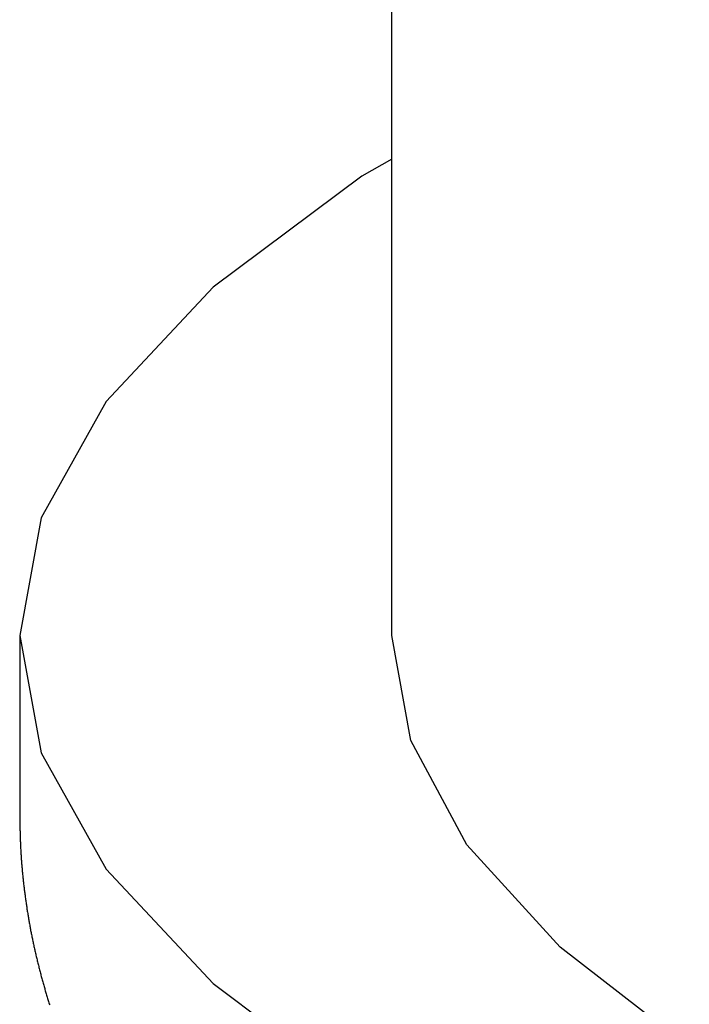
# Model space of a CAD drawing. Units: inches. Extents: x 11 to 407, y 4 to 292.
# Drawn here: x 203 to 204, y 141 to 142 of the extents above; entities that cross this region are included whole.
import ezdxf

# ---------------------------------------------------------------- set-up
doc = ezdxf.new("R2010")
doc.units = ezdxf.units.IN
doc.header["$MEASUREMENT"] = 0
doc.layers.add('M1', color=7, linetype='Continuous')

msp = doc.modelspace()

# ---------------------------------------------------------------- linework, layer by layer
at = {"layer": 'M1'}
for p, q in [((203.31939, 141.35885), (203.31939, 144.87964)), ((203.31939, 141.74292), (203.29517, 141.7292)), ((203.29517, 141.7292), (203.17534, 141.63959)), ((203.17534, 141.63959), (203.08896, 141.54743)), ((203.08896, 141.54743), (203.03682, 141.45357)), ((203.03682, 141.45357), (203.01939, 141.35885)), ((203.01939, 141.35885), (203.03682, 141.26413)), ((203.01939, 141.35885), (203.01939, 141.21396)), ((203.33453, 141.27408), (203.31939, 141.35885)), ((203.37983, 141.19002), (203.33453, 141.27408)), ((203.03682, 141.26413), (203.08896, 141.17027)), ((203.01939, 141.21396), (203.0194, 141.21309)), ((203.0194, 141.21309), (203.01941, 141.21222)), ((203.01941, 141.21222), (203.01943, 141.21134)), ((203.01943, 141.21134), (203.01944, 141.21047)), ((203.01944, 141.21047), (203.01946, 141.20959)), ((203.01946, 141.20959), (203.01947, 141.20872)), ((203.01947, 141.20872), (203.01949, 141.20785)), ((203.01949, 141.20785), (203.0195, 141.20697)), ((203.0195, 141.20697), (203.01952, 141.2061)), ((203.01952, 141.2061), (203.01953, 141.20522)), ((203.01953, 141.20522), (203.01955, 141.20435)), ((203.01955, 141.20435), (203.01957, 141.20348)), ((203.01957, 141.20348), (203.01959, 141.2026)), ((203.01959, 141.2026), (203.01961, 141.20173)), ((203.01961, 141.20173), (203.01963, 141.20085)), ((203.01963, 141.20085), (203.01965, 141.19998)), ((203.01965, 141.19998), (203.01967, 141.19911)), ((203.01967, 141.19911), (203.0197, 141.19823)), ((203.0197, 141.19823), (203.01972, 141.19736)), ((203.01972, 141.19736), (203.01975, 141.19648)), ((203.01975, 141.19648), (203.01978, 141.19561)), ((203.01978, 141.19561), (203.0198, 141.19474)), ((203.0198, 141.19474), (203.01983, 141.19386)), ((203.01983, 141.19386), (203.01987, 141.19299)), ((203.01987, 141.19299), (203.0199, 141.19212)), ((203.0199, 141.19212), (203.01993, 141.19124)), ((203.01993, 141.19124), (203.01997, 141.19037)), ((203.01997, 141.19037), (203.02001, 141.1895)), ((203.02001, 141.1895), (203.02005, 141.18862)), ((203.02005, 141.18862), (203.02009, 141.18775)), ((203.02009, 141.18775), (203.02014, 141.18688)), ((203.02014, 141.18688), (203.02018, 141.18601)), ((203.02018, 141.18601), (203.02023, 141.18513)), ((203.02023, 141.18513), (203.02028, 141.18426)), ((203.02028, 141.18426), (203.02033, 141.18339)), ((203.02033, 141.18339), (203.02039, 141.18252)), ((203.02039, 141.18252), (203.02044, 141.18164)), ((203.45491, 141.10741), (203.37983, 141.19002)), ((203.02044, 141.18164), (203.0205, 141.18077)), ((203.0205, 141.18077), (203.02056, 141.1799)), ((203.02056, 141.1799), (203.02062, 141.17903)), ((203.02062, 141.17903), (203.02068, 141.17815)), ((203.02068, 141.17815), (203.02075, 141.17728)), ((203.02075, 141.17728), (203.02081, 141.17641)), ((203.02081, 141.17641), (203.02088, 141.17554)), ((203.02088, 141.17554), (203.02095, 141.17466)), ((203.02095, 141.17466), (203.02102, 141.17379)), ((203.02102, 141.17379), (203.0211, 141.17292)), ((203.0211, 141.17292), (203.02117, 141.17205)), ((203.02117, 141.17205), (203.02125, 141.17118)), ((203.02125, 141.17118), (203.02133, 141.1703)), ((203.02133, 141.1703), (203.0214, 141.16943)), ((203.0214, 141.16943), (203.02149, 141.16856)), ((203.02149, 141.16856), (203.02157, 141.16769)), ((203.02157, 141.16769), (203.02165, 141.16682)), ((203.02165, 141.16682), (203.02174, 141.16594)), ((203.08896, 141.17027), (203.17534, 141.07812)), ((203.02174, 141.16594), (203.02183, 141.16507)), ((203.02183, 141.16507), (203.02192, 141.1642)), ((203.02192, 141.1642), (203.02201, 141.16333)), ((203.02201, 141.16333), (203.0221, 141.16246)), ((203.0221, 141.16246), (203.02219, 141.16158)), ((203.02219, 141.16158), (203.02229, 141.16071)), ((203.02229, 141.16071), (203.02239, 141.15984)), ((203.02239, 141.15984), (203.02248, 141.15897)), ((203.02248, 141.15897), (203.02258, 141.1581)), ((203.02258, 141.1581), (203.02269, 141.15722)), ((203.02269, 141.15722), (203.02279, 141.15635)), ((203.02279, 141.15635), (203.02289, 141.15548)), ((203.02289, 141.15548), (203.023, 141.15461)), ((203.023, 141.15461), (203.0231, 141.15374)), ((203.0231, 141.15374), (203.02321, 141.15287)), ((203.02321, 141.15287), (203.02332, 141.152)), ((203.02332, 141.152), (203.02343, 141.15113)), ((203.02343, 141.15113), (203.02355, 141.15026)), ((203.02355, 141.15026), (203.02366, 141.14939)), ((203.02366, 141.14939), (203.02378, 141.14852)), ((203.02378, 141.14852), (203.02389, 141.14765)), ((203.02389, 141.14765), (203.02401, 141.14678)), ((203.02401, 141.14678), (203.02413, 141.14591)), ((203.02413, 141.14591), (203.02425, 141.14504)), ((203.02425, 141.14504), (203.02437, 141.14418)), ((203.02437, 141.14418), (203.0245, 141.14331)), ((203.0245, 141.14331), (203.02462, 141.14245)), ((203.02462, 141.14245), (203.02475, 141.14158)), ((203.02475, 141.14158), (203.02488, 141.14072)), ((203.02488, 141.14072), (203.02501, 141.13985)), ((203.02501, 141.13985), (203.02514, 141.13899)), ((203.02514, 141.13899), (203.02527, 141.13813)), ((203.02527, 141.13813), (203.0254, 141.13727)), ((203.0254, 141.13727), (203.02554, 141.13641)), ((203.02554, 141.13641), (203.02568, 141.13555)), ((203.02568, 141.13555), (203.02581, 141.13469)), ((203.02581, 141.13469), (203.02595, 141.13383)), ((203.02595, 141.13383), (203.02609, 141.13297)), ((203.02609, 141.13297), (203.02623, 141.13212)), ((203.02623, 141.13212), (203.02638, 141.13126)), ((203.02638, 141.13126), (203.02652, 141.13041)), ((203.02652, 141.13041), (203.02667, 141.12955)), ((203.02667, 141.12955), (203.02682, 141.1287)), ((203.02682, 141.1287), (203.02697, 141.12784)), ((203.02697, 141.12784), (203.02712, 141.12699)), ((203.02712, 141.12699), (203.02727, 141.12613)), ((203.02727, 141.12613), (203.02743, 141.12528)), ((203.02743, 141.12528), (203.02758, 141.12442)), ((203.02758, 141.12442), (203.02774, 141.12356)), ((203.02774, 141.12356), (203.0279, 141.12271)), ((203.0279, 141.12271), (203.02806, 141.12185)), ((203.02806, 141.12185), (203.02822, 141.12099)), ((203.02822, 141.12099), (203.02839, 141.12013)), ((203.02839, 141.12013), (203.02856, 141.11927)), ((203.02856, 141.11927), (203.02872, 141.11841)), ((203.02872, 141.11841), (203.02889, 141.11755)), ((203.02889, 141.11755), (203.02907, 141.11669)), ((203.02907, 141.11669), (203.02924, 141.11582)), ((203.02924, 141.11582), (203.02942, 141.11496)), ((203.02942, 141.11496), (203.0296, 141.11409)), ((203.0296, 141.11409), (203.02978, 141.11322)), ((203.02978, 141.11322), (203.02996, 141.11235)), ((203.02996, 141.11235), (203.03014, 141.11148)), ((203.03014, 141.11148), (203.03033, 141.11061)), ((203.03033, 141.11061), (203.03052, 141.10973)), ((203.03052, 141.10973), (203.03071, 141.10885)), ((203.03071, 141.10885), (203.0309, 141.10797)), ((203.0309, 141.10797), (203.03109, 141.10709)), ((203.03109, 141.10709), (203.03129, 141.1062)), ((203.03129, 141.1062), (203.03149, 141.10532)), ((203.03149, 141.10532), (203.03169, 141.10443)), ((203.03169, 141.10443), (203.03189, 141.10354)), ((203.03189, 141.10354), (203.03209, 141.10265)), ((203.55911, 141.02694), (203.45491, 141.10741)), ((203.03209, 141.10265), (203.0323, 141.10176)), ((203.0323, 141.10176), (203.03251, 141.10087)), ((203.03251, 141.10087), (203.03272, 141.09997)), ((203.03272, 141.09997), (203.03293, 141.09908)), ((203.03293, 141.09908), (203.03314, 141.09818)), ((203.03314, 141.09818), (203.03336, 141.09729)), ((203.03336, 141.09729), (203.03358, 141.09639)), ((203.03358, 141.09639), (203.0338, 141.09549)), ((203.0338, 141.09549), (203.03402, 141.09459)), ((203.03402, 141.09459), (203.03424, 141.0937)), ((203.03424, 141.0937), (203.03446, 141.0928)), ((203.03446, 141.0928), (203.03469, 141.0919)), ((203.03469, 141.0919), (203.03492, 141.091)), ((203.03492, 141.091), (203.03515, 141.0901)), ((203.03515, 141.0901), (203.03538, 141.08921)), ((203.03538, 141.08921), (203.03561, 141.08831)), ((203.03561, 141.08831), (203.03584, 141.08741)), ((203.03584, 141.08741), (203.03608, 141.08652)), ((203.03608, 141.08652), (203.03631, 141.08562)), ((203.03631, 141.08562), (203.03655, 141.08473)), ((203.03655, 141.08473), (203.03679, 141.08384)), ((203.03679, 141.08384), (203.03703, 141.08294)), ((203.03703, 141.08294), (203.03728, 141.08205)), ((203.03728, 141.08205), (203.03752, 141.08116)), ((203.03752, 141.08116), (203.03777, 141.08027)), ((203.03777, 141.08027), (203.03801, 141.07939)), ((203.03801, 141.07939), (203.03826, 141.0785)), ((203.03826, 141.0785), (203.03851, 141.07761)), ((203.03851, 141.07761), (203.03876, 141.07673)), ((203.03876, 141.07673), (203.03901, 141.07585)), ((203.03901, 141.07585), (203.03927, 141.07496)), ((203.03927, 141.07496), (203.03952, 141.07408)), ((203.03952, 141.07408), (203.03978, 141.0732)), ((203.03978, 141.0732), (203.04004, 141.07232)), ((203.04004, 141.07232), (203.0403, 141.07144)), ((203.0403, 141.07144), (203.04056, 141.07056)), ((203.17534, 141.07812), (203.29517, 140.98851)), ((203.04056, 141.07056), (203.04083, 141.06968)), ((203.04083, 141.06968), (203.04109, 141.0688)), ((203.04109, 141.0688), (203.04136, 141.06793)), ((203.04136, 141.06793), (203.04163, 141.06705)), ((203.04163, 141.06705), (203.0419, 141.06617)), ((203.0419, 141.06617), (203.04217, 141.0653)), ((203.04217, 141.0653), (203.04244, 141.06442)), ((203.04244, 141.06442), (203.04271, 141.06354)), ((203.04271, 141.06354), (203.04299, 141.06267)), ((203.04299, 141.06267), (203.04327, 141.0618)), ((203.04327, 141.0618), (203.04355, 141.06092))]:
    msp.add_line(p, q, dxfattribs=at)

doc.saveas('drawing.dxf')
